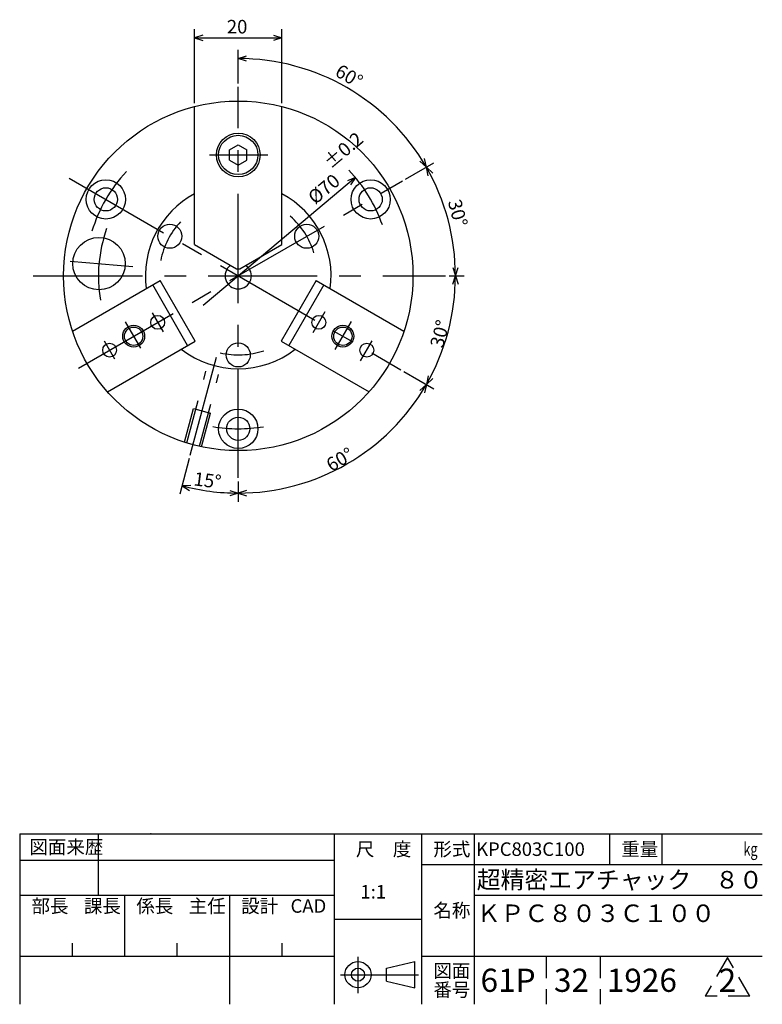
# Model space of a CAD drawing. Extents: x 63 to 410, y 12 to 237.
# Drawn here: x 240 to 410, y 12 to 237 of the extents above; entities that cross this region are included whole.
import ezdxf

# ---------------------------------------------------------------- set-up
doc = ezdxf.new("R2010")
doc.units = 0
doc.header["$LTSCALE"] = 20
for name, pattern in [('CENTER', [2, 1.25, -0.25, 0.25, -0.25]), ('DASHED', [0.75, 0.5, -0.25]), ('HIDDEN', [0.375, 0.25, -0.125])]:
    doc.linetypes.add(name, pattern=pattern)
for name, color, linetype in [('MAIN0', 7, 'CONTINUOUS'), ('MAIN10', 7, 'CONTINUOUS'), ('WAKU0', 7, 'CONTINUOUS')]:
    doc.layers.add(name, color=color, linetype=linetype)
doc.styles.add('KNJYOKO', font='TXT', dxfattribs={"bigfont": 'BIGFONT'})
doc.dimstyles.get("Standard").update_dxf_attribs({"dimtxt": 2.5, "dimasz": 2.5, "dimexe": 1.25, "dimexo": 0.625, "dimtad": 1, "dimcen": 2.5, "dimazin": 3, "dimtfac": 1, "dimtmove": 0, "dimatfit": 3})

# ---------------------------------------------------------------- blocks, each defined once
blk = doc.blocks.new('*D0')
at = {"layer": 'MAIN10', "color": 0, "linetype": 'BYBLOCK'}
for p, q in [((280.03, 218.22), (280.03, 235.14)), ((300.03, 218.22), (300.03, 235.14)), ((281.94, 233.73), (280.03, 233.14)), ((280.03, 233.14), (300.03, 233.14)), ((280.03, 233.14), (281.94, 232.55)), ((298.12, 233.73), (300.03, 233.14)), ((300.03, 233.14), (298.12, 232.55))]:
    blk.add_line(p, q, dxfattribs=at)
blk.add_text('20', height=3.1, dxfattribs=at).set_placement((287.43, 234.14))
blk = doc.blocks.new('M1')
at = {"layer": 'MAIN10', "color": 0, "linetype": 'BYBLOCK'}
for p, q in [((0, 0), (-32.05, -26.89)), ((0, 0), (-1.84, -0.78)), ((0, 0), (-1.08, -1.68)), ((-32.05, -26.89), (-34.88, -29.27))]:
    blk.add_line(p, q, dxfattribs=at)
blk = doc.blocks.new('*D1')
at = {"layer": 'MAIN10', "color": 0, "linetype": 'BYBLOCK'}
for p, q in [((278.83, 136.87), (276.65, 128.73)), ((279.16, 130.74), (277.17, 130.66)), ((290.03, 131.65), (290.03, 126.97)), ((277.17, 130.66), (278.86, 129.6)), ((288.12, 129.56), (290.03, 128.97)), ((290.03, 128.97), (288.12, 128.38))]:
    blk.add_line(p, q, dxfattribs=at)
blk.add_arc((290.03, 178.69), 49.72, 255, 270, dxfattribs=at)
blk.add_text('15%%d', height=3.1, rotation=352.5097, dxfattribs=at).set_placement((279.7, 130.76))
blk = doc.blocks.new('*D2')
at = {"layer": 'MAIN10', "color": 0, "linetype": 'BYBLOCK'}
for p, q in [((338.29, 178.69), (341.75, 178.69)), ((339.16, 176.78), (339.75, 178.69)), ((339.75, 178.69), (340.34, 176.78)), ((327.96, 156.79), (334.82, 152.83)), ((333.53, 155.78), (333.09, 153.83)), ((333.09, 153.83), (334.56, 155.19))]:
    blk.add_line(p, q, dxfattribs=at)
blk.add_arc((290.03, 178.69), 49.72, 330, 360, dxfattribs=at)
blk.add_text('30%%d', height=3.1, rotation=75, dxfattribs=at).set_placement((336.87, 162))
blk = doc.blocks.new('*D3')
at = {"layer": 'MAIN10', "color": 0, "linetype": 'BYBLOCK'}
for p, q in [((328.32, 200.79), (334.82, 204.55)), ((333.53, 201.6), (333.09, 203.55)), ((333.09, 203.55), (334.56, 202.19)), ((339.16, 180.6), (339.75, 178.69)), ((339.75, 178.69), (340.34, 180.6)), ((338.29, 178.69), (341.75, 178.69))]:
    blk.add_line(p, q, dxfattribs=at)
blk.add_arc((290.03, 178.69), 49.72, 0, 30, dxfattribs=at)
blk.add_text('30%%d', height=3.1, rotation=285, dxfattribs=at).set_placement((337.99, 195.68))
blk = doc.blocks.new('*D4')
at = {"layer": 'MAIN10', "color": 0, "linetype": 'BYBLOCK'}
for p, q in [((290.03, 222.72), (290.03, 230.41)), ((290.03, 228.41), (291.94, 229)), ((291.94, 227.82), (290.03, 228.41)), ((333.09, 203.55), (332.65, 205.5)), ((328.32, 200.79), (334.82, 204.55)), ((331.62, 204.91), (333.09, 203.55))]:
    blk.add_line(p, q, dxfattribs=at)
blk.add_arc((290.03, 178.69), 49.72, 30, 90, dxfattribs=at)
blk.add_text('60%%d', height=3.1, rotation=330, dxfattribs=at).set_placement((311.93, 224.61))
blk = doc.blocks.new('*D13')
at = {"layer": 'MAIN10', "color": 0, "linetype": 'BYBLOCK'}
for p, q in [((327.96, 156.79), (334.82, 152.83)), ((331.62, 152.47), (333.09, 153.83)), ((333.09, 153.83), (332.65, 151.88)), ((290.03, 131.65), (290.03, 126.97)), ((291.94, 129.56), (290.03, 128.97)), ((290.03, 128.97), (291.94, 128.38))]:
    blk.add_line(p, q, dxfattribs=at)
blk.add_arc((290.03, 178.69), 49.72, 270, 330, dxfattribs=at)
blk.add_text('60%%d', height=3.1, rotation=30, dxfattribs=at).set_placement((311.35, 133.77))

msp = doc.modelspace()

# ---------------------------------------------------------------- linework, layer by layer
at = {"layer": 'MAIN0', "color": 4, "linetype": 'CENTER'}
for p, q in [((290.033, 132.45), (290.033, 221.918)), ((283.424, 206.338), (296.836, 206.338)), ((251.296, 201.053), (327.271, 157.189)), ((253.483, 157.586), (327.627, 200.393)), ((251.566, 182.054), (265.887, 180.801)), ((243.117, 178.688), (337.491, 178.688)), ((270.331, 170.214), (272.832, 165.882)), ((307.158, 165.748), (309.916, 170.526)), ((264.164, 168.195), (267.68, 162.105)), ((312.211, 161.801), (315.946, 168.27)), ((259.375, 163.79), (261.736, 159.701)), ((318.047, 159.209), (320.721, 163.841)), ((279.035, 137.641), (285.054, 160.105))]:
    msp.add_line(p, q, dxfattribs=at)
at = {"layer": 'MAIN0', "color": 3, "linetype": 'CONTINUOUS'}
for p, q in [((280.033, 185.831), (280.033, 217.418)), ((300.033, 185.831), (300.033, 217.418)), ((288.033, 207.493), (290.033, 208.648)), ((288.033, 205.183), (288.033, 207.493)), ((290.033, 208.648), (292.033, 207.493)), ((292.033, 205.183), (292.033, 207.493)), ((288.033, 205.183), (290.033, 204.029)), ((290.033, 204.029), (292.033, 205.183)), ((280.033, 185.831), (289.633, 180.288)), ((290.433, 180.288), (300.033, 185.831)), ((289.633, 180.288), (290.433, 180.288)), ((252.092, 166.02), (272.177, 177.616)), ((278.445, 162.76), (270.445, 176.616)), ((280.177, 163.76), (272.177, 177.616)), ((307.89, 177.616), (299.89, 163.76)), ((309.622, 176.616), (301.622, 162.76)), ((307.89, 177.616), (327.974, 166.02)), ((260.092, 152.164), (280.177, 163.76)), ((299.89, 163.76), (319.974, 152.164))]:
    msp.add_line(p, q, dxfattribs=at)
at = {"layer": 'MAIN0', "color": 3, "linetype": 'DASHED'}
for p, q in [((278.239, 140.467), (282.645, 156.91)), ((281.137, 139.69), (285.543, 156.134)), ((277.762, 140.617), (279.819, 148.296)), ((279.819, 148.296), (283.683, 147.261)), ((281.625, 139.582), (283.683, 147.261))]:
    msp.add_line(p, q, dxfattribs=at)
at = {"layer": 'MAIN0', "color": 3, "linetype": 'CONTINUOUS'}
for centre, radius in [((290.033, 178.688), 40), ((290.033, 206.338), 5), ((290.033, 206.338), 4.5), ((259.722, 196.188), 4.5), ((320.344, 196.188), 4.5), ((259.722, 196.188), 2.65), ((320.344, 196.188), 2.65), ((274.358, 187.738), 2.75), ((305.708, 187.738), 2.75), ((258.155, 181.477), 6), ((271.587, 168.038), 1.582), ((308.48, 168.038), 1.582), ((266.088, 164.863), 2.1), ((313.979, 164.863), 2.1), ((260.588, 161.688), 1.582), ((290.033, 160.588), 2.75), ((319.478, 161.688), 1.582), ((290.033, 143.688), 4.5), ((290.033, 143.688), 2.65)]:
    msp.add_circle(centre, radius, dxfattribs=at)
at = {"layer": 'MAIN0', "color": 4, "linetype": 'CONTINUOUS'}
for centre in [(266.088, 164.863), (313.979, 164.863)]:
    msp.add_circle(centre, 2.5, dxfattribs=at)
at = {"layer": 'MAIN0', "color": 4, "linetype": 'CENTER'}
for radius, start, end in [(35, 19.4739, 43.71253), (35, 137.04553, 163.07985), (18.1, 16.85869, 48.80366), (32, 160.28567, 190.08981), (18.1, 136.85869, 168.80366), (18.1, 256.85869, 288.80366), (35, 260.43141, 279.47943)]:
    msp.add_arc((290.033, 178.688), radius, start, end, dxfattribs=at)
at = {"layer": 'MAIN0', "color": 3, "linetype": 'CONTINUOUS'}
for radius, start, end in [(21.25, 118.07249, 187.88477), (21.25, 352.11523, 421.92751), (3, 126.72071, 413.27929), (21.25, 232.11523, 307.88477)]:
    msp.add_arc((290.033, 178.688), radius, start, end, dxfattribs=at)
at = {"layer": 'WAKU0', "color": 3, "linetype": 'CONTINUOUS'}
for p, q in [((240, 51), (410, 51)), ((240, 51), (240, 12)), ((258, 51), (258, 37)), ((312, 51), (312, 12)), ((332, 51), (332, 12)), ((344, 51), (344, 12)), ((375, 51), (375, 44)), ((387, 51), (387, 44)), ((240, 45), (312, 45)), ((332, 44), (410, 44)), ((240, 37), (312, 37)), ((264, 37), (264, 23)), ((288, 37), (288, 12)), ((344, 37), (410, 37)), ((312, 31.5), (332, 31.5)), ((252, 26), (252, 23)), ((276, 26), (276, 23)), ((300, 26), (300, 23)), ((240, 23), (312, 23)), ((332, 23), (410, 23)), ((323.934, 20.28), (330.471, 21.78)), ((323.934, 17.28), (323.934, 20.28)), ((330.471, 15.78), (330.471, 21.78)), ((323.934, 17.28), (330.471, 15.78))]:
    msp.add_line(p, q, dxfattribs=at)
at = {"layer": 'WAKU0', "color": 12, "linetype": 'CENTER'}
for p, q in [((317.447, 14.559), (317.447, 22.899)), ((313.432, 18.78), (331.277, 18.78))]:
    msp.add_line(p, q, dxfattribs=at)
at = {"layer": 'WAKU0', "color": 3, "linetype": 'HIDDEN'}
for p, q in [((360.5, 23), (360.5, 12)), ((372.9, 23), (372.9, 12)), ((402.05, 22.701), (396.94, 13.85)), ((407.16, 13.85), (402.05, 22.701)), ((407.16, 13.85), (396.94, 13.85))]:
    msp.add_line(p, q, dxfattribs=at)
at = {"layer": 'WAKU0', "color": 3, "linetype": 'CONTINUOUS'}
for radius in [3, 1.5]:
    msp.add_circle((317.447, 18.78), radius, dxfattribs=at)
msp.add_point((270, 51), dxfattribs=at)

# ---------------------------------------------------------------- block references
at = {"layer": 'MAIN10', "color": 5, "linetype": 'CONTINUOUS'}
msp.add_blockref('M1', (316.845, 201.186), dxfattribs=at)

# ---------------------------------------------------------------- texts
at = {"layer": 'MAIN0', "color": 4, "linetype": 'CONTINUOUS'}
for s, p in [('%%p0.2', (311.205, 202.98)), ('%%c70', (307.636, 194.854))]:
    msp.add_text(s, height=3.1, rotation=40, dxfattribs=at).set_placement(p)
at = {"layer": 'WAKU0', "color": 3, "linetype": 'CONTINUOUS', "style": 'KNJYOKO'}
for s, height, p in [('図面来歴', 3.1, (242.23, 46.45)), ('尺\u3000度', 3.1, (316.97, 45.95)), ('形式', 3.1, (334.71, 45.95)), ('重量', 3.1, (377.71, 45.95)), ('超精密エアチャック\u3000８０', 4, (344.62, 38.5)), ('部長', 3.1, (242.71, 32.95)), ('課長', 3.1, (254.71, 32.95)), ('係長', 3.1, (266.71, 32.95)), ('主任', 3.1, (278.71, 32.95)), ('設計', 3.1, (290.71, 32.95)), ('名称', 3.1, (334.71, 31.95)), ('ＫＰＣ８０３Ｃ１００', 4, (344.62, 30.833)), ('図面', 3.1, (334.71, 18.133)), ('番号', 3.1, (334.71, 13.767))]:
    msp.add_text(s, height=height, dxfattribs=at).set_placement(p)
at = {"layer": 'WAKU0', "color": 3, "linetype": 'CONTINUOUS'}
for s, height, p in [('KPC803C100', 3.1, (344.482, 45.95)), ('1:1', 3.1, (318.005, 36.2)), ('CAD', 3.1, (302.005, 32.95)), ('61P', 5.3, (345.5, 14.85)), ('32', 5.3, (362.3, 14.85)), ('1926', 5.3, (374.4, 14.85)), ('2', 5.3, (400, 14.85))]:
    msp.add_text(s, height=height, dxfattribs=at).set_placement(p)
at = {"layer": 'WAKU0', "color": 3, "linetype": 'CONTINUOUS', "width": 0.7}
msp.add_text('kg', height=3, dxfattribs=at).set_placement((405.7, 46))

# ---------------------------------------------------------------- dimensions: what is measured, and where the dimension line sits
at = {"layer": 'MAIN10', "color": 5, "linetype": 'CONTINUOUS'}
dim = msp.add_linear_dim(base=(280.033, 233.14), p1=(300.033, 218.218), p2=(280.033, 218.218), dimstyle='Standard', dxfattribs=at)
dim.commit()
dim.dimension.update_dxf_attribs({"geometry": '*D0', "text_midpoint": (287.433, 234.14)})
for base, line1, line2, picture, middle in [((314.893, 221.746), ((328.32, 200.793), (327.454, 200.293)), ((290.033, 221.718), (290.033, 222.718)), '*D4', (311.929, 224.612)), ((338.058, 191.556), ((338.291, 178.688), (337.291, 178.688)), ((327.454, 200.293), (328.32, 200.793)), '*D3', (337.989, 195.679)), ((338.058, 165.82), ((327.964, 156.789), (327.098, 157.289)), ((337.291, 178.688), (338.291, 178.688)), '*D2', (336.867, 161.998)), ((314.893, 135.63), ((290.033, 131.65), (290.033, 132.65)), ((327.098, 157.289), (327.964, 156.789)), '*D13', (311.348, 133.77)), ((283.5436, 129.3944), ((278.8277, 136.8685), (279.0866, 137.8345)), ((290.0333, 132.6504), (290.0333, 131.6504)), '*D1', (279.6976, 130.7627))]:
    dim = msp.add_angular_dim_2l(base=base, line1=line1, line2=line2, dimstyle='Standard', dxfattribs=at)
    dim.commit()
    dim.dimension.update_dxf_attribs({"geometry": picture, "text_midpoint": middle, "dimtype": 130})

doc.saveas('drawing.dxf')
